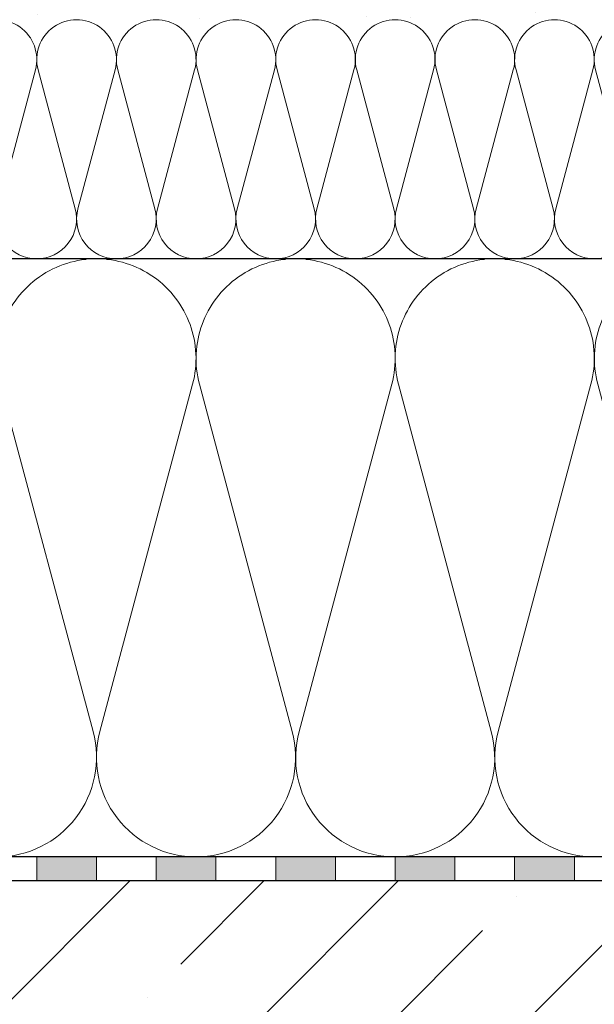
# Model space of a CAD drawing. Units: millimetres. Extents: x 2673 to 4786, y 0 to 1485.
# Drawn here: x 3026 to 3123, y 773 to 937 of the extents above; entities that cross this region are included whole.
import ezdxf
from ezdxf.xclip import XClip

# ---------------------------------------------------------------- set-up
doc = ezdxf.new("R2010")
doc.units = ezdxf.units.MM
doc.header["$XCLIPFRAME"] = 0
doc.linetypes.add('ACAD_ISO04W100', pattern=[30, 24, -3, 0, -3])
for name, color, linetype, lineweight in [('Оси', 10, 'ACAD_ISO04W100', 13), ('Основной', 7, 'Continuous', 30), ('штриховка', 251, 'Continuous', 0)]:
    doc.layers.add(name, color=color, linetype=linetype, lineweight=lineweight)

# ---------------------------------------------------------------- blocks, each defined once
blk = doc.blocks.new('*U41')
at = {"linetype": 'Continuous'}
blk.add_lwpolyline([(-16.67, -50, 0.493042), (-0.57, -29.03), (-16.1, 29.03, -1.302776), (16.1, 29.03), (0.57, -29.03, 0.493042), (16.67, -50)], format="xyb", dxfattribs=at)
blk = doc.blocks.new('*U42')
at = {"layer": 'штриховка', "color": 0, "linetype": 'ByBlock', "lineweight": -2, "transparency": 16777216}
for p in [(33.33, 0), (66.67, 0), (100, 0), (133.34, 0)]:
    blk.add_blockref('*U41', p, dxfattribs=at)
blk = doc.blocks.new('*U43')
at = {"linetype": 'Continuous'}
blk.add_lwpolyline([(-6.67, -20, 0.493042), (-0.23, -11.61), (-6.44, 11.61, -1.302776), (6.44, 11.61), (0.23, -11.61, 0.493042), (6.67, -20)], format="xyb", dxfattribs=at)
blk = doc.blocks.new('*U44')
at = {"layer": 'штриховка', "color": 0, "linetype": 'ByBlock', "lineweight": -2, "transparency": 16777216}
for p in [(26.67, 0), (40, 0), (53.33, 0), (66.67, 0), (80, 0), (93.33, 0), (106.67, 0), (120, 0), (133.33, 0)]:
    blk.add_blockref('*U43', p, dxfattribs=at)
blk = doc.blocks.new('штрих')
at = {"layer": 'Основной', "ltscale": 0.5}
h = blk.add_hatch(color=256, dxfattribs=at)
h.dxf.hatch_style = 1
h.paths.add_polyline_path([(-3.01, 1.38), (-3.01, 5.38), (-12.98, 5.38), (-12.98, 1.38)])
at = {"layer": 'Оси', "color": 7}
blk.add_lwpolyline([(-13.01, 5.38), (-3.01, 5.38), (-3.01, 1.38), (-13.01, 1.38)], close=True, dxfattribs=at)

msp = doc.modelspace()

# ---------------------------------------------------------------- hatches: boundary and pattern name
at = {"layer": 'штриховка'}
h = msp.add_hatch(dxfattribs=at)
h.set_pattern_fill('AR-SAND', color=256, scale=0.3, angle=90)
h.set_pattern_definition([(127.5, (-0.164, 329.618), (-14.682397, -0.48001), [0, -11.5824, 0, -12.954, 0, -12.3825]), (97.5, (-0.164, 329.618), (-21.50475, 13.4857), [0, -6.2484, 0, -10.4394, 0, -4.0005]), (57.5, (-0.164, 320.245), (-0.043116, 23.72977), [0, -3.81, 0, -13.716, 0, -17.907]), (47.5, (-0.164, 320.245), (-6.68788, 22.90669), [0, -1.905, 0, -8.9916, 0, -10.287])])
edge = h.paths.add_edge_path()
edge.add_line((3234.236, 937.179), (3234.236, 938.928))
edge.add_arc((3233.23, 938.928), 1.007, 0.00429, 85.00429)
edge.add_line((3233.317, 939.931), (3231.927, 940.052))
edge.add_arc((3231.971, 940.554), 0.503, 180.00429, 265.00429, ccw=False)
edge.add_line((3231.468, 940.554), (3231.468, 941.321))
edge.add_arc((3231.971, 941.321), 0.503, 95.00429, 180.00429, ccw=False)
edge.add_line((3231.927, 941.822), (3233.317, 941.944))
edge.add_arc((3233.229, 942.947), 1.007, 275.00859, 360.00429)
edge.add_line((3234.236, 942.947), (3234.236, 945.37))
edge.add_arc((3233.229, 945.37), 1.007, 0.00429, 85.00429)
edge.add_line((3233.317, 946.373), (3231.927, 946.495))
edge.add_arc((3231.971, 946.996), 0.504, 180.00429, 265.03228, ccw=False)
edge.add_line((3231.467, 946.996), (3231.467, 947.763))
edge.add_arc((3231.971, 947.763), 0.503, 95.00429, 180.00429, ccw=False)
edge.add_line((3231.927, 948.265), (3233.317, 948.386))
edge.add_arc((3233.229, 949.389), 1.007, 275.00859, 360.00429)
edge.add_line((3234.235, 949.389), (3234.235, 951.622))
edge.add_arc((3233.227, 951.796), 1.023, 350.21258, 445.00429)
edge.add_line((3233.316, 952.815), (3231.926, 952.937))
edge.add_arc((3231.97, 953.438), 0.503, 180.00429, 265.00429, ccw=False)
edge.add_line((3231.467, 953.438), (3231.467, 954.205))
edge.add_arc((3231.97, 954.206), 0.503, 95.00429, 180.00859, ccw=False)
edge.add_line((3231.926, 954.707), (3233.316, 954.829))
edge.add_arc((3233.228, 955.831), 1.007, 275.00859, 360.00429)
edge.add_line((3234.235, 955.831), (3234.235, 958.255))
edge.add_arc((3233.228, 958.255), 1.007, 0.00429, 84.28309)
edge.add_line((3233.328, 959.256), (3228.891, 959.701))
edge.add_arc((3229.448, 961.155), 1.557, 193.60683, 249.06994, ccw=False)
edge.add_line((3227.934, 960.789), (3227.934, 971.84))
edge.add_arc((3227.336, 971.736), 0.607, 9.85381, 80.16342)
edge.add_line((3227.44, 972.335), (3219.004, 972.333))
edge.add_arc((3219.004, 971.79), 0.543, 90.00861, 167.32152)
edge.add_line((3218.474, 971.91), (3218.475, 964.832))
edge.add_arc((3217.505, 964.829), 0.97, -67.5739, 0.17997, ccw=False)
edge.add_line((3217.875, 963.932), (3209.104, 963.931))
edge.add_arc((3209.104, 964.576), 0.645, 196.43364, 270.00861, ccw=False)
edge.add_line((3208.485, 964.393), (3208.485, 971.553))
edge.add_arc((3207.69, 971.553), 0.795, 0.00861, 78.43404)
edge.add_line((3207.85, 972.332), (3199.107, 972.33))
edge.add_arc((3199.06, 977.707), 5.377, 168.00853, 270.50132, ccw=False)
edge.add_arc((3195.146, 981.11), 2.653, 166.74016, 239.50413, ccw=False)
edge.add_line((3192.564, 981.718), (3192.564, 982.709))
edge.add_arc((3191.576, 982.708), 0.988, 0.08193, 87.99704)
edge.add_line((3191.611, 983.695), (3176.538, 984.222))
edge.add_line((3176.538, 984.222), (3176.538, 987.187))
edge.add_line((3176.538, 987.187), (2989.028, 987.187))
edge.add_line((2989.028, 987.187), (2989.028, 937.187))
edge.add_line((2989.028, 937.187), (3212.033, 937.187))
edge.add_line((3212.033, 937.187), (3234.236, 937.179))
h = msp.add_hatch(dxfattribs=at)
h.set_pattern_fill('ANSI35', color=256, scale=5)
h.set_pattern_definition([(45, (0, -275.933), (-22.45064, 22.45064), []), (45, (22.45, -275.933), (-22.45064, 22.45064), [39.6875, -7.9375, 0, -7.9375])])
edge = h.paths.add_edge_path()
edge.add_line((3212.197, 772.2), (3210.985, 772.2))
edge.add_arc((3210.985, 773.2), 1, 182.99042, 270.00958, ccw=False)
edge.add_line((3209.987, 773.148), (3209.108, 789.967))
edge.add_line((3209.108, 789.967), (3207.979, 789.964))
edge.add_arc((3208.01, 788.968), 0.996, 91.77351, 180.22649)
edge.add_line((3207.014, 788.965), (3207.023, 786.702))
edge.add_arc((3204.949, 786.905), 2.084, 270, 354.41841, ccw=False)
edge.add_line((3204.949, 784.821), (3193.247, 784.821))
edge.add_arc((3193.247, 787.821), 3, 180, 270, ccw=False)
edge.add_line((3190.247, 787.821), (3190.247, 790.723))
edge.add_line((3190.247, 790.723), (3176.686, 791.198))
edge.add_line((3176.686, 791.198), (3176.686, 793.187))
edge.add_line((3176.686, 793.187), (2989.192, 793.187))
edge.add_line((2989.192, 793.187), (2989.192, 710.865))
edge.add_line((2989.192, 710.865), (2979.845, 706.337))
edge.add_line((2979.845, 706.337), (2998.86, 706.337))
edge.add_line((2998.86, 706.337), (2989.192, 701.298))
edge.add_line((2989.192, 701.298), (2989.192, 593.187))
edge.add_line((2989.192, 593.187), (3212.197, 593.187))
edge.add_line((3212.197, 593.187), (3212.197, 772.2))
edge = h.paths.add_edge_path()
edge.add_line((3362.876, 772.199), (3362.197, 772.199))
edge.add_line((3362.197, 772.199), (3362.197, 593.187))
edge.add_line((3362.197, 593.187), (3585.199, 593.187))
edge.add_line((3585.199, 593.187), (3585.199, 701.298))
edge.add_line((3585.199, 701.298), (3594.867, 706.337))
edge.add_line((3594.867, 706.337), (3575.851, 706.337))
edge.add_line((3575.851, 706.337), (3585.199, 710.865))
edge.add_line((3585.199, 710.865), (3585.191, 793.199))
edge.add_line((3585.191, 793.199), (3387.197, 793.187))
edge.add_line((3387.197, 793.187), (3387.197, 789.969))
edge.add_line((3387.197, 789.969), (3380.608, 789.744))
edge.add_line((3380.608, 789.744), (3380.5, 787.808))
edge.add_arc((3377.565, 788.148), 2.954, 271.90278, 353.39008, ccw=False)
edge.add_line((3377.664, 785.196), (3371.275, 784.947))
edge.add_arc((3369.271, 812.364), 27.49, 266.12763, 274.18036, ccw=False)
edge.add_line((3367.414, 784.937), (3366.358, 784.934))
edge.add_arc((3366.06, 785.483), 0.625, 241.80617, 298.49967, ccw=False)
edge.add_line((3365.764, 784.932), (3364.722, 784.93))
edge.add_line((3364.722, 784.93), (3363.874, 773.147))
edge.add_arc((3362.876, 773.199), 1, 270, 356.99989, ccw=False)

# ---------------------------------------------------------------- linework, layer by layer
at = {"layer": 'Оси', "color": 7}
for points in [[(3019.193, 793.187), (3029.193, 793.187), (3029.193, 797.187), (3019.193, 797.187), (3019.193, 793.187)], [(3039.193, 793.193), (3049.193, 793.193), (3049.193, 797.193), (3039.193, 797.193), (3039.193, 793.193)], [(3059.193, 793.193), (3069.193, 793.193), (3069.193, 797.193), (3059.193, 797.193), (3059.193, 793.193)], [(3079.193, 793.193), (3089.193, 793.193), (3089.193, 797.193), (3079.193, 797.193), (3079.193, 793.193)], [(3099.193, 793.193), (3109.193, 793.193), (3109.193, 797.193), (3099.193, 797.193), (3099.193, 793.193)], [(3119.193, 793.199), (3129.193, 793.199), (3129.193, 797.199), (3119.193, 797.199), (3119.193, 793.199)]]:
    msp.add_lwpolyline(points, dxfattribs=at)
at = {"layer": 'Основной'}
for p, q in [((3233.963, 897.187), (2989.193, 897.187)), ((3181.769, 797.187), (2989.193, 797.187)), ((3181.769, 797.187), (2989.193, 797.187)), ((3181.893, 797.187), (2989.193, 797.187)), ((3187.197, 793.199), (2989.193, 793.187)), ((3176.686, 793.196), (2989.193, 793.187)), ((3176.686, 793.196), (2989.193, 793.187))]:
    msp.add_line(p, q, dxfattribs=at)

# ---------------------------------------------------------------- block references
at = {"layer": 'Оси', "color": 7}
for p in [(3042.202, 791.806), (3062.202, 791.812), (3082.202, 791.812), (3102.202, 791.812), (3122.202, 791.812)]:
    msp.add_blockref('штрих', p, dxfattribs=at)
at = {"layer": 'штриховка'}
msp.add_blockref('*U44', (2995.86, 917.187), dxfattribs=at)
ref = msp.add_blockref('*U42', (3005.86, 847.189), dxfattribs=at)
XClip(ref).set_block_clipping_path([(-16.6673125346, -50.0019376038), (228.5116811278, 49.9153223998)])

doc.saveas('drawing.dxf')
